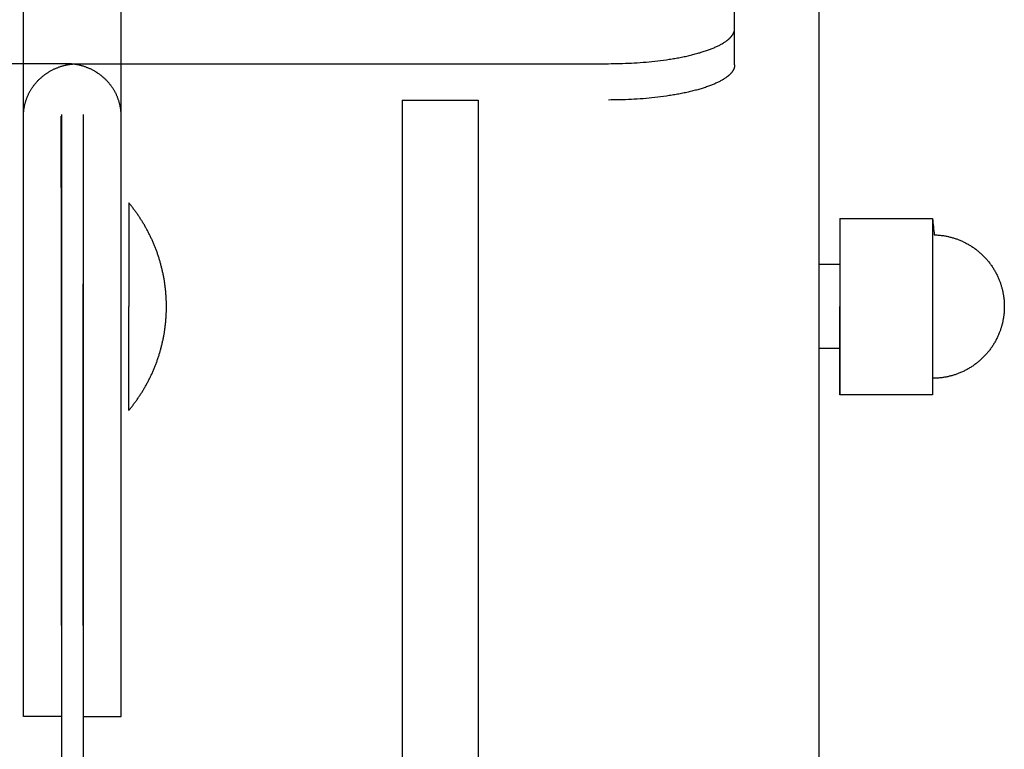
# Model space of a CAD drawing. Units: inches. Extents: x -2488 to 8199, y 379 to 7808.
# Drawn here: x 4627 to 4744, y 4727 to 4813 of the extents above; entities that cross this region are included whole.
import ezdxf

# ---------------------------------------------------------------- set-up
doc = ezdxf.new("R2010")
doc.units = ezdxf.units.IN
doc.layers.add('Elverdal_Swing', color=7, linetype='Continuous', true_color=0xa2b154)

msp = doc.modelspace()

# ---------------------------------------------------------------- linework, layer by layer
at = {"layer": 'Elverdal_Swing'}
for points in [[(4711.47, 4812.34), (4711.47, 4848.81), (4711.47, 4885.27), (4711.47, 4921.74)], [(4626.98, 4801.9), (4626.98, 4839.59), (4626.98, 4877.27), (4626.98, 4914.96)], [(4638.6, 4801.9), (4638.6, 4839.59), (4638.6, 4877.27), (4638.6, 4914.96)], [(4721.48, 4887.55), (4721.48, 4668.93), (4721.48, 4450.32), (4721.48, 4231.7)], [(4711.43, 4812.03), (4711.44, 4812.04), (4711.44, 4812.05), (4711.44, 4812.06)], [(4711.44, 4812.08), (4711.45, 4812.09), (4711.45, 4812.1), (4711.45, 4812.1)], [(4711.44, 4812.06), (4711.44, 4812.07), (4711.44, 4812.07), (4711.44, 4812.08)], [(4711.45, 4812.13), (4711.46, 4812.14), (4711.46, 4812.14), (4711.46, 4812.15)], [(4711.45, 4812.1), (4711.45, 4812.11), (4711.45, 4812.12), (4711.45, 4812.13)], [(4711.46, 4812.2), (4711.47, 4812.21), (4711.47, 4812.21), (4711.47, 4812.22)], [(4711.46, 4812.18), (4711.46, 4812.18), (4711.46, 4812.19), (4711.46, 4812.2)], [(4711.46, 4812.15), (4711.46, 4812.16), (4711.46, 4812.17), (4711.46, 4812.18)], [(4711.47, 4808.02), (4711.47, 4809.46), (4711.47, 4810.9), (4711.47, 4812.34)], [(4711.47, 4812.32), (4711.47, 4812.32), (4711.47, 4812.33), (4711.47, 4812.34)], [(4711.47, 4812.29), (4711.47, 4812.3), (4711.47, 4812.31), (4711.47, 4812.32)], [(4711.47, 4812.27), (4711.47, 4812.28), (4711.47, 4812.28), (4711.47, 4812.29)], [(4711.47, 4812.25), (4711.47, 4812.25), (4711.47, 4812.26), (4711.47, 4812.27)], [(4711.47, 4812.22), (4711.47, 4812.23), (4711.47, 4812.24), (4711.47, 4812.25)], [(4710.49, 4810.85), (4710.51, 4810.86), (4710.53, 4810.88), (4710.55, 4810.89)], [(4710.55, 4810.89), (4710.57, 4810.91), (4710.59, 4810.93), (4710.62, 4810.94)], [(4710.62, 4810.94), (4710.64, 4810.96), (4710.66, 4810.98), (4710.68, 4810.99)], [(4710.68, 4810.99), (4710.69, 4811.01), (4710.71, 4811.02), (4710.73, 4811.04)], [(4710.73, 4811.04), (4710.75, 4811.06), (4710.77, 4811.07), (4710.79, 4811.09)], [(4710.79, 4811.09), (4710.81, 4811.11), (4710.82, 4811.12), (4710.84, 4811.14)], [(4710.84, 4811.14), (4710.86, 4811.15), (4710.88, 4811.17), (4710.89, 4811.19)], [(4710.89, 4811.19), (4710.91, 4811.2), (4710.93, 4811.22), (4710.94, 4811.24)], [(4710.94, 4811.24), (4710.96, 4811.25), (4710.97, 4811.27), (4710.99, 4811.28)], [(4710.99, 4811.28), (4711, 4811.3), (4711.02, 4811.32), (4711.03, 4811.33)], [(4711.03, 4811.33), (4711.05, 4811.35), (4711.06, 4811.37), (4711.08, 4811.38)], [(4711.08, 4811.38), (4711.09, 4811.4), (4711.1, 4811.41), (4711.12, 4811.43)], [(4711.12, 4811.43), (4711.13, 4811.45), (4711.14, 4811.46), (4711.15, 4811.48)], [(4711.15, 4811.48), (4711.17, 4811.5), (4711.18, 4811.51), (4711.19, 4811.53)], [(4711.19, 4811.53), (4711.2, 4811.54), (4711.21, 4811.56), (4711.22, 4811.58)], [(4711.22, 4811.58), (4711.23, 4811.59), (4711.24, 4811.61), (4711.25, 4811.63)], [(4711.25, 4811.63), (4711.26, 4811.64), (4711.27, 4811.66), (4711.28, 4811.67)], [(4711.28, 4811.67), (4711.29, 4811.69), (4711.3, 4811.71), (4711.31, 4811.72)], [(4711.31, 4811.72), (4711.32, 4811.74), (4711.33, 4811.75), (4711.33, 4811.77)], [(4711.33, 4811.77), (4711.34, 4811.79), (4711.35, 4811.8), (4711.36, 4811.82)], [(4711.36, 4811.82), (4711.36, 4811.83), (4711.36, 4811.84), (4711.37, 4811.84)], [(4711.37, 4811.84), (4711.37, 4811.85), (4711.37, 4811.86), (4711.38, 4811.87)], [(4711.38, 4811.87), (4711.38, 4811.87), (4711.38, 4811.88), (4711.39, 4811.89)], [(4711.39, 4811.89), (4711.39, 4811.9), (4711.39, 4811.91), (4711.4, 4811.91)], [(4711.4, 4811.94), (4711.41, 4811.95), (4711.41, 4811.95), (4711.41, 4811.96)], [(4711.4, 4811.91), (4711.4, 4811.92), (4711.4, 4811.93), (4711.4, 4811.94)], [(4711.41, 4811.96), (4711.41, 4811.97), (4711.42, 4811.98), (4711.42, 4811.99)], [(4711.42, 4811.99), (4711.42, 4811.99), (4711.42, 4812), (4711.43, 4812.01)], [(4711.43, 4812.01), (4711.43, 4812.02), (4711.43, 4812.03), (4711.43, 4812.03)], [(4708.12, 4809.7), (4708.28, 4809.76), (4708.43, 4809.81), (4708.59, 4809.87)], [(4708.59, 4809.87), (4708.66, 4809.9), (4708.74, 4809.93), (4708.81, 4809.96)], [(4708.81, 4809.96), (4708.89, 4809.99), (4708.96, 4810.02), (4709.03, 4810.05)], [(4709.03, 4810.05), (4709.1, 4810.08), (4709.17, 4810.11), (4709.23, 4810.14)], [(4709.23, 4810.14), (4709.3, 4810.17), (4709.36, 4810.2), (4709.43, 4810.23)], [(4709.43, 4810.23), (4709.49, 4810.26), (4709.56, 4810.29), (4709.62, 4810.32)], [(4709.62, 4810.32), (4709.68, 4810.35), (4709.74, 4810.38), (4709.8, 4810.42)], [(4709.8, 4810.42), (4709.85, 4810.45), (4709.91, 4810.48), (4709.97, 4810.51)], [(4709.97, 4810.51), (4710.02, 4810.54), (4710.07, 4810.57), (4710.13, 4810.61)], [(4710.13, 4810.61), (4710.18, 4810.64), (4710.23, 4810.67), (4710.28, 4810.7)], [(4710.28, 4810.7), (4710.33, 4810.73), (4710.37, 4810.77), (4710.42, 4810.8)], [(4710.42, 4810.8), (4710.44, 4810.81), (4710.46, 4810.83), (4710.49, 4810.85)], [(4702, 4808.45), (4702.45, 4808.5), (4702.91, 4808.56), (4703.36, 4808.62)], [(4703.36, 4808.62), (4703.59, 4808.65), (4703.81, 4808.69), (4704.03, 4808.72)], [(4704.03, 4808.72), (4704.25, 4808.76), (4704.46, 4808.8), (4704.68, 4808.83)], [(4704.68, 4808.83), (4704.89, 4808.87), (4705.1, 4808.92), (4705.32, 4808.96)], [(4705.32, 4808.96), (4705.52, 4809), (4705.72, 4809.04), (4705.93, 4809.09)], [(4705.93, 4809.09), (4706.12, 4809.13), (4706.32, 4809.18), (4706.52, 4809.23)], [(4706.52, 4809.23), (4706.7, 4809.28), (4706.89, 4809.33), (4707.08, 4809.38)], [(4707.08, 4809.38), (4707.26, 4809.43), (4707.44, 4809.48), (4707.61, 4809.54)], [(4707.61, 4809.54), (4707.78, 4809.59), (4707.95, 4809.65), (4708.12, 4809.7)], [(4632.1, 4808.14), (4611.1, 4808.15), (4590.11, 4808.15), (4569.11, 4808.15)], [(4630.21, 4807.29), (4630.26, 4807.32), (4630.3, 4807.34), (4630.35, 4807.37)], [(4630.35, 4807.37), (4630.4, 4807.4), (4630.45, 4807.42), (4630.5, 4807.45)], [(4630.5, 4807.45), (4630.55, 4807.47), (4630.59, 4807.49), (4630.64, 4807.52)], [(4630.64, 4807.52), (4630.69, 4807.54), (4630.74, 4807.56), (4630.79, 4807.58)], [(4630.79, 4807.58), (4630.84, 4807.6), (4630.89, 4807.62), (4630.94, 4807.65)], [(4630.94, 4807.65), (4630.99, 4807.66), (4631.04, 4807.68), (4631.09, 4807.7)], [(4631.09, 4807.7), (4631.14, 4807.72), (4631.19, 4807.74), (4631.24, 4807.76)], [(4631.24, 4807.76), (4631.29, 4807.78), (4631.34, 4807.79), (4631.39, 4807.81)], [(4631.39, 4807.81), (4631.44, 4807.83), (4631.49, 4807.84), (4631.54, 4807.86)], [(4631.54, 4807.86), (4631.59, 4807.87), (4631.64, 4807.89), (4631.69, 4807.9)], [(4631.69, 4807.9), (4631.74, 4807.91), (4631.79, 4807.93), (4631.84, 4807.94)], [(4631.84, 4807.94), (4631.9, 4807.95), (4631.95, 4807.97), (4632, 4807.98)], [(4632, 4807.98), (4632.05, 4807.99), (4632.1, 4808), (4632.15, 4808.01)], [(4632.25, 4808.14), (4632.2, 4808.14), (4632.15, 4808.14), (4632.1, 4808.14)], [(4632.15, 4808.01), (4632.2, 4808.02), (4632.25, 4808.03), (4632.3, 4808.04)], [(4632.39, 4808.14), (4632.34, 4808.14), (4632.29, 4808.14), (4632.25, 4808.14)], [(4632.3, 4808.04), (4632.35, 4808.05), (4632.4, 4808.05), (4632.45, 4808.06)], [(4632.54, 4808.13), (4632.49, 4808.13), (4632.44, 4808.13), (4632.39, 4808.14)], [(4632.45, 4808.06), (4632.5, 4808.07), (4632.55, 4808.08), (4632.6, 4808.08)], [(4632.68, 4808.12), (4632.64, 4808.12), (4632.59, 4808.12), (4632.54, 4808.13)], [(4632.6, 4808.08), (4632.65, 4808.09), (4632.7, 4808.1), (4632.75, 4808.1)], [(4632.83, 4808.1), (4632.78, 4808.11), (4632.73, 4808.11), (4632.68, 4808.12)], [(4632.75, 4808.1), (4632.8, 4808.11), (4632.85, 4808.11), (4632.9, 4808.12)], [(4632.98, 4808.08), (4632.93, 4808.09), (4632.88, 4808.1), (4632.83, 4808.1)], [(4632.9, 4808.12), (4632.95, 4808.12), (4633, 4808.12), (4633.05, 4808.13)], [(4633.13, 4808.06), (4633.08, 4808.07), (4633.03, 4808.08), (4632.98, 4808.08)], [(4633.05, 4808.13), (4633.09, 4808.13), (4633.14, 4808.13), (4633.19, 4808.14)], [(4633.28, 4808.04), (4633.23, 4808.05), (4633.18, 4808.05), (4633.13, 4808.06)], [(4633.19, 4808.14), (4633.24, 4808.14), (4633.29, 4808.14), (4633.34, 4808.14)], [(4633.44, 4808.01), (4633.38, 4808.02), (4633.33, 4808.03), (4633.28, 4808.04)], [(4633.34, 4808.14), (4633.39, 4808.14), (4633.43, 4808.14), (4633.48, 4808.14)], [(4633.59, 4807.98), (4633.54, 4807.99), (4633.49, 4808), (4633.44, 4808.01)], [(4633.48, 4808.14), (4654.48, 4808.15), (4675.48, 4808.15), (4696.47, 4808.15)], [(4633.74, 4807.94), (4633.69, 4807.95), (4633.64, 4807.97), (4633.59, 4807.98)], [(4633.89, 4807.9), (4633.84, 4807.91), (4633.79, 4807.93), (4633.74, 4807.94)], [(4634.04, 4807.86), (4633.99, 4807.87), (4633.94, 4807.89), (4633.89, 4807.9)], [(4634.19, 4807.81), (4634.14, 4807.83), (4634.09, 4807.84), (4634.04, 4807.86)], [(4634.34, 4807.76), (4634.29, 4807.78), (4634.24, 4807.79), (4634.19, 4807.81)], [(4634.49, 4807.7), (4634.44, 4807.72), (4634.39, 4807.74), (4634.34, 4807.76)], [(4634.64, 4807.65), (4634.59, 4807.66), (4634.54, 4807.68), (4634.49, 4807.7)], [(4634.79, 4807.58), (4634.74, 4807.6), (4634.69, 4807.62), (4634.64, 4807.65)], [(4634.94, 4807.52), (4634.89, 4807.54), (4634.84, 4807.56), (4634.79, 4807.58)], [(4635.09, 4807.45), (4635.04, 4807.47), (4634.99, 4807.49), (4634.94, 4807.52)], [(4635.23, 4807.37), (4635.18, 4807.4), (4635.13, 4807.42), (4635.09, 4807.45)], [(4635.38, 4807.29), (4635.33, 4807.32), (4635.28, 4807.34), (4635.23, 4807.37)], [(4696.47, 4808.15), (4696.92, 4808.16), (4697.37, 4808.16), (4697.82, 4808.17)], [(4697.82, 4808.17), (4698.28, 4808.19), (4698.74, 4808.2), (4699.2, 4808.22)], [(4699.2, 4808.22), (4699.67, 4808.25), (4700.14, 4808.28), (4700.6, 4808.31)], [(4700.6, 4808.31), (4701.07, 4808.36), (4701.53, 4808.4), (4702, 4808.45)], [(4711.31, 4807.4), (4711.3, 4807.39), (4711.29, 4807.37), (4711.28, 4807.35)], [(4711.33, 4807.45), (4711.33, 4807.43), (4711.32, 4807.42), (4711.31, 4807.4)], [(4711.36, 4807.5), (4711.35, 4807.48), (4711.34, 4807.47), (4711.33, 4807.45)], [(4711.37, 4807.52), (4711.36, 4807.51), (4711.36, 4807.51), (4711.36, 4807.5)], [(4711.38, 4807.55), (4711.37, 4807.54), (4711.37, 4807.53), (4711.37, 4807.52)], [(4711.39, 4807.57), (4711.38, 4807.56), (4711.38, 4807.55), (4711.38, 4807.55)], [(4711.4, 4807.59), (4711.39, 4807.59), (4711.39, 4807.58), (4711.39, 4807.57)], [(4711.41, 4807.64), (4711.41, 4807.63), (4711.41, 4807.63), (4711.4, 4807.62)], [(4711.4, 4807.62), (4711.4, 4807.61), (4711.4, 4807.6), (4711.4, 4807.59)], [(4711.42, 4807.67), (4711.42, 4807.66), (4711.42, 4807.65), (4711.41, 4807.64)], [(4711.43, 4807.69), (4711.42, 4807.68), (4711.42, 4807.67), (4711.42, 4807.67)], [(4711.44, 4807.74), (4711.44, 4807.73), (4711.44, 4807.72), (4711.43, 4807.71)], [(4711.43, 4807.71), (4711.43, 4807.71), (4711.43, 4807.7), (4711.43, 4807.69)], [(4711.45, 4807.78), (4711.45, 4807.78), (4711.45, 4807.77), (4711.44, 4807.76)], [(4711.44, 4807.76), (4711.44, 4807.75), (4711.44, 4807.74), (4711.44, 4807.74)], [(4711.46, 4807.83), (4711.46, 4807.82), (4711.46, 4807.82), (4711.45, 4807.81)], [(4711.45, 4807.81), (4711.45, 4807.8), (4711.45, 4807.79), (4711.45, 4807.78)], [(4711.47, 4807.9), (4711.47, 4807.89), (4711.47, 4807.89), (4711.46, 4807.88)], [(4711.46, 4807.88), (4711.46, 4807.87), (4711.46, 4807.86), (4711.46, 4807.86)], [(4711.46, 4807.86), (4711.46, 4807.85), (4711.46, 4807.84), (4711.46, 4807.83)], [(4711.47, 4808.02), (4711.47, 4808.01), (4711.47, 4808), (4711.47, 4808)], [(4711.47, 4808), (4711.47, 4807.99), (4711.47, 4807.98), (4711.47, 4807.97)], [(4711.47, 4807.97), (4711.47, 4807.96), (4711.47, 4807.96), (4711.47, 4807.95)], [(4711.47, 4807.95), (4711.47, 4807.94), (4711.47, 4807.93), (4711.47, 4807.93)], [(4711.47, 4807.93), (4711.47, 4807.92), (4711.47, 4807.91), (4711.47, 4807.9)], [(4628.65, 4806.08), (4628.69, 4806.12), (4628.73, 4806.16), (4628.77, 4806.2)], [(4628.77, 4806.2), (4628.81, 4806.24), (4628.85, 4806.28), (4628.89, 4806.31)], [(4628.89, 4806.31), (4628.93, 4806.35), (4628.97, 4806.39), (4629.01, 4806.43)], [(4629.01, 4806.43), (4629.05, 4806.46), (4629.09, 4806.5), (4629.13, 4806.54)], [(4629.13, 4806.54), (4629.17, 4806.57), (4629.21, 4806.61), (4629.26, 4806.64)], [(4629.26, 4806.64), (4629.3, 4806.68), (4629.34, 4806.71), (4629.39, 4806.75)], [(4629.39, 4806.75), (4629.43, 4806.78), (4629.47, 4806.81), (4629.52, 4806.85)], [(4629.52, 4806.85), (4629.56, 4806.88), (4629.61, 4806.91), (4629.65, 4806.94)], [(4629.65, 4806.94), (4629.7, 4806.97), (4629.74, 4807), (4629.79, 4807.04)], [(4629.79, 4807.04), (4629.83, 4807.07), (4629.88, 4807.1), (4629.93, 4807.12)], [(4629.93, 4807.12), (4629.97, 4807.15), (4630.02, 4807.18), (4630.07, 4807.21)], [(4630.07, 4807.21), (4630.11, 4807.24), (4630.16, 4807.26), (4630.21, 4807.29)], [(4635.52, 4807.21), (4635.47, 4807.24), (4635.42, 4807.26), (4635.38, 4807.29)], [(4635.66, 4807.12), (4635.61, 4807.15), (4635.56, 4807.18), (4635.52, 4807.21)], [(4635.8, 4807.04), (4635.75, 4807.07), (4635.7, 4807.1), (4635.66, 4807.12)], [(4635.93, 4806.94), (4635.89, 4806.97), (4635.84, 4807), (4635.8, 4807.04)], [(4636.07, 4806.85), (4636.02, 4806.88), (4635.98, 4806.91), (4635.93, 4806.94)], [(4636.2, 4806.75), (4636.15, 4806.78), (4636.11, 4806.81), (4636.07, 4806.85)], [(4636.33, 4806.64), (4636.28, 4806.68), (4636.24, 4806.71), (4636.2, 4806.75)], [(4636.45, 4806.54), (4636.41, 4806.57), (4636.37, 4806.61), (4636.33, 4806.64)], [(4636.58, 4806.43), (4636.53, 4806.46), (4636.49, 4806.5), (4636.45, 4806.54)], [(4636.7, 4806.31), (4636.66, 4806.35), (4636.62, 4806.39), (4636.58, 4806.43)], [(4636.81, 4806.2), (4636.78, 4806.24), (4636.74, 4806.28), (4636.7, 4806.31)], [(4636.93, 4806.08), (4636.89, 4806.12), (4636.85, 4806.16), (4636.81, 4806.2)], [(4710.13, 4806.28), (4710.07, 4806.25), (4710.02, 4806.22), (4709.97, 4806.19)], [(4710.28, 4806.38), (4710.23, 4806.35), (4710.18, 4806.32), (4710.13, 4806.28)], [(4710.42, 4806.48), (4710.37, 4806.44), (4710.33, 4806.41), (4710.28, 4806.38)], [(4710.49, 4806.53), (4710.47, 4806.51), (4710.44, 4806.49), (4710.42, 4806.48)], [(4710.55, 4806.57), (4710.53, 4806.56), (4710.51, 4806.54), (4710.49, 4806.53)], [(4710.62, 4806.62), (4710.59, 4806.61), (4710.57, 4806.59), (4710.55, 4806.57)], [(4710.68, 4806.67), (4710.66, 4806.65), (4710.64, 4806.64), (4710.62, 4806.62)], [(4710.73, 4806.72), (4710.71, 4806.7), (4710.7, 4806.69), (4710.68, 4806.67)], [(4710.79, 4806.77), (4710.77, 4806.75), (4710.75, 4806.74), (4710.73, 4806.72)], [(4710.84, 4806.82), (4710.83, 4806.8), (4710.81, 4806.79), (4710.79, 4806.77)], [(4710.89, 4806.87), (4710.88, 4806.85), (4710.86, 4806.83), (4710.84, 4806.82)], [(4710.94, 4806.92), (4710.93, 4806.9), (4710.91, 4806.88), (4710.89, 4806.87)], [(4710.99, 4806.96), (4710.97, 4806.95), (4710.96, 4806.93), (4710.94, 4806.92)], [(4711.03, 4807.01), (4711.02, 4807), (4711.01, 4806.98), (4710.99, 4806.96)], [(4711.08, 4807.06), (4711.06, 4807.05), (4711.05, 4807.03), (4711.03, 4807.01)], [(4711.12, 4807.11), (4711.1, 4807.09), (4711.09, 4807.08), (4711.08, 4807.06)], [(4711.15, 4807.16), (4711.14, 4807.14), (4711.13, 4807.13), (4711.12, 4807.11)], [(4711.19, 4807.21), (4711.18, 4807.19), (4711.17, 4807.18), (4711.15, 4807.16)], [(4711.22, 4807.26), (4711.21, 4807.24), (4711.2, 4807.22), (4711.19, 4807.21)], [(4711.25, 4807.31), (4711.24, 4807.29), (4711.23, 4807.27), (4711.22, 4807.26)], [(4711.28, 4807.35), (4711.27, 4807.34), (4711.26, 4807.32), (4711.25, 4807.31)], [(4627.79, 4804.91), (4627.81, 4804.95), (4627.84, 4805), (4627.87, 4805.04)], [(4627.87, 4805.04), (4627.9, 4805.09), (4627.92, 4805.14), (4627.95, 4805.18)], [(4627.95, 4805.18), (4627.98, 4805.23), (4628.01, 4805.27), (4628.04, 4805.32)], [(4628.04, 4805.32), (4628.07, 4805.36), (4628.1, 4805.4), (4628.14, 4805.45)], [(4628.14, 4805.45), (4628.17, 4805.49), (4628.2, 4805.54), (4628.23, 4805.58)], [(4628.23, 4805.58), (4628.27, 4805.62), (4628.3, 4805.67), (4628.33, 4805.71)], [(4628.33, 4805.71), (4628.37, 4805.75), (4628.4, 4805.79), (4628.44, 4805.83)], [(4628.44, 4805.83), (4628.47, 4805.88), (4628.51, 4805.92), (4628.54, 4805.96)], [(4628.54, 4805.96), (4628.58, 4806), (4628.62, 4806.04), (4628.65, 4806.08)], [(4637.04, 4805.96), (4637, 4806), (4636.96, 4806.04), (4636.93, 4806.08)], [(4637.15, 4805.83), (4637.11, 4805.88), (4637.07, 4805.92), (4637.04, 4805.96)], [(4637.25, 4805.71), (4637.22, 4805.75), (4637.18, 4805.79), (4637.15, 4805.83)], [(4637.35, 4805.58), (4637.32, 4805.62), (4637.28, 4805.67), (4637.25, 4805.71)], [(4637.45, 4805.45), (4637.42, 4805.49), (4637.38, 4805.54), (4637.35, 4805.58)], [(4637.54, 4805.32), (4637.51, 4805.36), (4637.48, 4805.4), (4637.45, 4805.45)], [(4637.63, 4805.18), (4637.6, 4805.23), (4637.57, 4805.27), (4637.54, 4805.32)], [(4637.72, 4805.04), (4637.69, 4805.09), (4637.66, 4805.14), (4637.63, 4805.18)], [(4637.8, 4804.91), (4637.77, 4804.95), (4637.74, 4805), (4637.72, 4805.04)], [(4707.08, 4805.06), (4706.89, 4805.01), (4706.71, 4804.96), (4706.52, 4804.91)], [(4707.61, 4805.21), (4707.44, 4805.16), (4707.26, 4805.11), (4707.08, 4805.06)], [(4708.12, 4805.38), (4707.95, 4805.32), (4707.78, 4805.27), (4707.61, 4805.21)], [(4708.59, 4805.55), (4708.43, 4805.49), (4708.28, 4805.44), (4708.12, 4805.38)], [(4708.81, 4805.64), (4708.74, 4805.61), (4708.67, 4805.58), (4708.59, 4805.55)], [(4709.03, 4805.73), (4708.96, 4805.7), (4708.89, 4805.67), (4708.81, 4805.64)], [(4709.23, 4805.82), (4709.17, 4805.79), (4709.1, 4805.76), (4709.03, 4805.73)], [(4709.43, 4805.91), (4709.37, 4805.88), (4709.3, 4805.85), (4709.23, 4805.82)], [(4709.62, 4806), (4709.56, 4805.97), (4709.49, 4805.94), (4709.43, 4805.91)], [(4709.8, 4806.1), (4709.74, 4806.06), (4709.68, 4806.03), (4709.62, 4806)], [(4709.97, 4806.19), (4709.91, 4806.16), (4709.85, 4806.13), (4709.8, 4806.1)], [(4627.28, 4803.76), (4627.3, 4803.81), (4627.31, 4803.86), (4627.33, 4803.91)], [(4627.33, 4803.91), (4627.35, 4803.96), (4627.36, 4804.01), (4627.38, 4804.05)], [(4627.38, 4804.05), (4627.4, 4804.1), (4627.42, 4804.15), (4627.44, 4804.2)], [(4627.44, 4804.2), (4627.46, 4804.25), (4627.48, 4804.29), (4627.5, 4804.34)], [(4627.5, 4804.34), (4627.52, 4804.39), (4627.54, 4804.44), (4627.57, 4804.48)], [(4627.57, 4804.48), (4627.59, 4804.53), (4627.61, 4804.58), (4627.64, 4804.63)], [(4627.64, 4804.63), (4627.66, 4804.67), (4627.68, 4804.72), (4627.71, 4804.77)], [(4627.71, 4804.77), (4627.74, 4804.81), (4627.76, 4804.86), (4627.79, 4804.91)], [(4637.87, 4804.77), (4637.85, 4804.81), (4637.82, 4804.86), (4637.8, 4804.91)], [(4637.95, 4804.63), (4637.92, 4804.67), (4637.9, 4804.72), (4637.87, 4804.77)], [(4638.02, 4804.48), (4637.99, 4804.53), (4637.97, 4804.58), (4637.95, 4804.63)], [(4638.08, 4804.34), (4638.06, 4804.39), (4638.04, 4804.44), (4638.02, 4804.48)], [(4638.14, 4804.2), (4638.12, 4804.25), (4638.1, 4804.29), (4638.08, 4804.34)], [(4638.2, 4804.05), (4638.18, 4804.1), (4638.16, 4804.15), (4638.14, 4804.2)], [(4638.25, 4803.91), (4638.24, 4803.96), (4638.22, 4804.01), (4638.2, 4804.05)], [(4638.3, 4803.76), (4638.29, 4803.81), (4638.27, 4803.86), (4638.25, 4803.91)], [(4699.2, 4803.9), (4698.74, 4803.88), (4698.28, 4803.86), (4697.82, 4803.85)], [(4700.6, 4803.99), (4700.14, 4803.96), (4699.67, 4803.93), (4699.2, 4803.9)], [(4702, 4804.12), (4701.53, 4804.08), (4701.07, 4804.04), (4700.6, 4803.99)], [(4703.36, 4804.3), (4702.91, 4804.24), (4702.45, 4804.18), (4702, 4804.12)], [(4704.03, 4804.4), (4703.81, 4804.37), (4703.59, 4804.33), (4703.36, 4804.3)], [(4704.68, 4804.51), (4704.46, 4804.48), (4704.25, 4804.44), (4704.03, 4804.4)], [(4705.32, 4804.64), (4705.1, 4804.59), (4704.89, 4804.55), (4704.68, 4804.51)], [(4705.93, 4804.77), (4705.72, 4804.72), (4705.52, 4804.68), (4705.32, 4804.64)], [(4706.52, 4804.91), (4706.32, 4804.86), (4706.12, 4804.81), (4705.93, 4804.77)], [(4627.02, 4802.6), (4627.03, 4802.65), (4627.04, 4802.7), (4627.04, 4802.75)], [(4627.04, 4802.75), (4627.05, 4802.8), (4627.06, 4802.84), (4627.07, 4802.89)], [(4627.07, 4802.89), (4627.07, 4802.94), (4627.08, 4802.99), (4627.09, 4803.04)], [(4627.09, 4803.04), (4627.1, 4803.08), (4627.11, 4803.13), (4627.12, 4803.18)], [(4627.12, 4803.18), (4627.13, 4803.23), (4627.14, 4803.28), (4627.16, 4803.33)], [(4627.16, 4803.33), (4627.17, 4803.38), (4627.18, 4803.42), (4627.19, 4803.47)], [(4627.19, 4803.47), (4627.21, 4803.52), (4627.22, 4803.57), (4627.23, 4803.62)], [(4627.23, 4803.62), (4627.25, 4803.67), (4627.26, 4803.72), (4627.28, 4803.76)], [(4638.35, 4803.62), (4638.33, 4803.67), (4638.32, 4803.72), (4638.3, 4803.76)], [(4638.39, 4803.47), (4638.38, 4803.52), (4638.36, 4803.57), (4638.35, 4803.62)], [(4638.43, 4803.33), (4638.42, 4803.38), (4638.4, 4803.42), (4638.39, 4803.47)], [(4638.46, 4803.18), (4638.45, 4803.23), (4638.44, 4803.28), (4638.43, 4803.33)], [(4638.49, 4803.04), (4638.48, 4803.08), (4638.47, 4803.13), (4638.46, 4803.18)], [(4638.52, 4802.89), (4638.51, 4802.94), (4638.5, 4802.99), (4638.49, 4803.04)], [(4638.54, 4802.75), (4638.53, 4802.8), (4638.52, 4802.84), (4638.52, 4802.89)], [(4638.56, 4802.6), (4638.55, 4802.65), (4638.55, 4802.7), (4638.54, 4802.75)], [(4671.99, 4803.83), (4671.99, 4650.42), (4671.99, 4497.01), (4671.99, 4343.61)], [(4671.99, 4803.83), (4674.99, 4803.83), (4677.99, 4803.83), (4680.99, 4803.83)], [(4680.99, 4803.83), (4680.99, 4650.42), (4680.99, 4497.02), (4680.99, 4343.61)], [(4697.82, 4803.85), (4697.37, 4803.84), (4696.92, 4803.84), (4696.48, 4803.83)], [(4626.98, 4801.9), (4626.98, 4801.95), (4626.98, 4801.99), (4626.99, 4802.04)], [(4626.99, 4741.41), (4626.99, 4761.57), (4626.99, 4781.74), (4626.98, 4801.9)], [(4626.99, 4802.18), (4626.99, 4802.23), (4627, 4802.27), (4627, 4802.32)], [(4626.99, 4802.04), (4626.99, 4802.09), (4626.99, 4802.13), (4626.99, 4802.18)], [(4627, 4802.32), (4627, 4802.37), (4627.01, 4802.41), (4627.01, 4802.46)], [(4627.01, 4802.46), (4627.01, 4802.51), (4627.02, 4802.56), (4627.02, 4802.6)], [(4631.49, 4741.41), (4631.49, 4761.58), (4631.49, 4781.74), (4631.48, 4801.9)], [(4631.49, 4802.1), (4631.49, 4611.97), (4631.49, 4421.83), (4631.49, 4231.7)], [(4634.09, 4802.1), (4634.09, 4611.97), (4634.09, 4421.83), (4634.09, 4231.7)], [(4634.09, 4741.41), (4634.09, 4761.58), (4634.1, 4781.74), (4634.1, 4801.9)], [(4638.57, 4802.46), (4638.57, 4802.51), (4638.56, 4802.56), (4638.56, 4802.6)], [(4638.58, 4802.32), (4638.58, 4802.37), (4638.58, 4802.41), (4638.57, 4802.46)], [(4638.59, 4802.18), (4638.59, 4802.23), (4638.59, 4802.27), (4638.58, 4802.32)], [(4638.6, 4802.04), (4638.6, 4802.09), (4638.59, 4802.13), (4638.59, 4802.18)], [(4638.59, 4741.41), (4638.59, 4761.57), (4638.6, 4781.74), (4638.6, 4801.9)], [(4638.6, 4801.9), (4638.6, 4801.95), (4638.6, 4801.99), (4638.6, 4802.04)], [(4626.99, 4766.97), (4626.99, 4775.18), (4626.99, 4783.4), (4626.99, 4791.61)], [(4638.59, 4766.97), (4638.59, 4775.18), (4638.59, 4783.4), (4638.6, 4791.61)], [(4639.76, 4791.3), (4639.67, 4791.4), (4639.58, 4791.51), (4639.5, 4791.61)], [(4639.5, 4791.61), (4639.5, 4791.61), (4639.5, 4791.61), (4639.5, 4791.61)], [(4639.5, 4791.61), (4639.5, 4791.61), (4639.5, 4791.61), (4639.5, 4791.61)], [(4639.5, 4791.61), (4639.5, 4791.61), (4639.5, 4791.6), (4639.5, 4791.6)], [(4639.5, 4791.6), (4639.5, 4791.59), (4639.5, 4791.58), (4639.5, 4791.56)], [(4639.5, 4791.56), (4639.5, 4791.51), (4639.5, 4791.46), (4639.5, 4791.41)], [(4639.5, 4791.41), (4639.5, 4791.19), (4639.5, 4790.97), (4639.5, 4790.75)], [(4640.01, 4790.97), (4639.93, 4791.08), (4639.84, 4791.19), (4639.76, 4791.3)], [(4639.5, 4790.75), (4639.5, 4789.83), (4639.5, 4788.92), (4639.5, 4788)], [(4640.26, 4790.64), (4640.18, 4790.75), (4640.09, 4790.86), (4640.01, 4790.97)], [(4640.5, 4790.3), (4640.42, 4790.42), (4640.34, 4790.53), (4640.26, 4790.64)], [(4640.73, 4789.96), (4640.66, 4790.08), (4640.58, 4790.19), (4640.5, 4790.3)], [(4640.96, 4789.61), (4640.89, 4789.73), (4640.81, 4789.84), (4640.73, 4789.96)], [(4641.18, 4789.26), (4641.11, 4789.38), (4641.04, 4789.49), (4640.96, 4789.61)], [(4641.4, 4788.9), (4641.33, 4789.02), (4641.25, 4789.14), (4641.18, 4789.26)], [(4641.6, 4788.53), (4641.53, 4788.65), (4641.47, 4788.77), (4641.4, 4788.9)], [(4723.98, 4789.78), (4723.98, 4782.79), (4723.98, 4775.81), (4723.98, 4768.83)], [(4723.98, 4789.78), (4727.17, 4789.78), (4730.37, 4789.78), (4733.56, 4789.78)], [(4733.56, 4789.78), (4734.04, 4789.78), (4734.51, 4789.78), (4734.98, 4789.78)], [(4734.98, 4789.78), (4734.98, 4782.79), (4734.98, 4775.81), (4734.98, 4768.83)], [(4734.98, 4789.78), (4735.05, 4789.12), (4735.12, 4788.47), (4735.19, 4787.82)], [(4639.5, 4788), (4639.5, 4785.1), (4639.5, 4782.19), (4639.49, 4779.29)], [(4641.8, 4788.16), (4641.74, 4788.28), (4641.67, 4788.41), (4641.6, 4788.53)], [(4641.99, 4787.79), (4641.93, 4787.91), (4641.86, 4788.03), (4641.8, 4788.16)], [(4642.17, 4787.4), (4642.11, 4787.53), (4642.05, 4787.66), (4641.99, 4787.79)], [(4735.19, 4787.82), (4735.25, 4787.82), (4735.32, 4787.82), (4735.39, 4787.81)], [(4735.39, 4787.81), (4735.45, 4787.81), (4735.52, 4787.81), (4735.59, 4787.8)], [(4735.59, 4787.8), (4735.65, 4787.8), (4735.72, 4787.79), (4735.79, 4787.79)], [(4735.79, 4787.79), (4735.85, 4787.78), (4735.92, 4787.77), (4735.99, 4787.76)], [(4735.99, 4787.76), (4736.05, 4787.76), (4736.12, 4787.75), (4736.19, 4787.74)], [(4736.19, 4787.74), (4736.25, 4787.73), (4736.32, 4787.72), (4736.38, 4787.71)], [(4736.38, 4787.71), (4736.45, 4787.7), (4736.52, 4787.68), (4736.58, 4787.67)], [(4736.58, 4787.67), (4736.65, 4787.66), (4736.71, 4787.65), (4736.78, 4787.63)], [(4736.78, 4787.63), (4736.84, 4787.62), (4736.91, 4787.6), (4736.97, 4787.59)], [(4736.97, 4787.59), (4737.04, 4787.57), (4737.1, 4787.55), (4737.17, 4787.54)], [(4737.17, 4787.54), (4737.23, 4787.52), (4737.3, 4787.5), (4737.36, 4787.48)], [(4737.36, 4787.48), (4737.42, 4787.47), (4737.49, 4787.45), (4737.55, 4787.43)], [(4642.35, 4787.02), (4642.29, 4787.15), (4642.23, 4787.28), (4642.17, 4787.4)], [(4642.51, 4786.63), (4642.46, 4786.76), (4642.4, 4786.89), (4642.35, 4787.02)], [(4642.67, 4786.24), (4642.62, 4786.37), (4642.57, 4786.5), (4642.51, 4786.63)], [(4737.55, 4787.43), (4737.62, 4787.41), (4737.68, 4787.38), (4737.74, 4787.36)], [(4737.74, 4787.36), (4737.81, 4787.34), (4737.87, 4787.32), (4737.93, 4787.3)], [(4737.93, 4787.3), (4738, 4787.27), (4738.06, 4787.25), (4738.12, 4787.22)], [(4738.12, 4787.22), (4738.19, 4787.2), (4738.26, 4787.17), (4738.32, 4787.14)], [(4738.32, 4787.14), (4738.39, 4787.11), (4738.46, 4787.08), (4738.52, 4787.05)], [(4738.52, 4787.05), (4738.59, 4787.02), (4738.65, 4786.99), (4738.72, 4786.96)], [(4738.72, 4786.96), (4738.78, 4786.93), (4738.85, 4786.9), (4738.91, 4786.86)], [(4738.91, 4786.86), (4738.98, 4786.83), (4739.04, 4786.79), (4739.1, 4786.76)], [(4739.1, 4786.76), (4739.17, 4786.72), (4739.23, 4786.69), (4739.29, 4786.65)], [(4739.29, 4786.65), (4739.36, 4786.62), (4739.42, 4786.58), (4739.48, 4786.54)], [(4739.48, 4786.54), (4739.54, 4786.5), (4739.6, 4786.46), (4739.66, 4786.42)], [(4739.66, 4786.42), (4739.72, 4786.38), (4739.78, 4786.34), (4739.84, 4786.3)], [(4642.82, 4785.85), (4642.77, 4785.98), (4642.72, 4786.11), (4642.67, 4786.24)], [(4642.96, 4785.45), (4642.91, 4785.58), (4642.87, 4785.71), (4642.82, 4785.85)], [(4643.09, 4785.05), (4643.05, 4785.18), (4643, 4785.31), (4642.96, 4785.45)], [(4739.84, 4786.3), (4739.9, 4786.26), (4739.96, 4786.22), (4740.02, 4786.18)], [(4740.02, 4786.18), (4740.08, 4786.13), (4740.13, 4786.09), (4740.19, 4786.05)], [(4740.19, 4786.05), (4740.25, 4786), (4740.31, 4785.96), (4740.36, 4785.91)], [(4740.36, 4785.91), (4740.42, 4785.86), (4740.47, 4785.82), (4740.53, 4785.77)], [(4740.53, 4785.77), (4740.58, 4785.72), (4740.64, 4785.68), (4740.69, 4785.63)], [(4740.69, 4785.63), (4740.75, 4785.58), (4740.8, 4785.53), (4740.85, 4785.48)], [(4740.85, 4785.48), (4740.9, 4785.43), (4740.96, 4785.38), (4741.01, 4785.33)], [(4741.01, 4785.33), (4741.06, 4785.27), (4741.11, 4785.22), (4741.16, 4785.17)], [(4741.16, 4785.17), (4741.21, 4785.12), (4741.26, 4785.06), (4741.31, 4785.01)], [(4643.21, 4784.64), (4643.17, 4784.78), (4643.13, 4784.91), (4643.09, 4785.05)], [(4643.32, 4784.23), (4643.29, 4784.37), (4643.25, 4784.51), (4643.21, 4784.64)], [(4643.43, 4783.83), (4643.39, 4783.96), (4643.36, 4784.1), (4643.32, 4784.23)], [(4723.98, 4784.31), (4723.15, 4784.31), (4722.32, 4784.3), (4721.48, 4784.3)], [(4741.31, 4785.01), (4741.36, 4784.96), (4741.41, 4784.9), (4741.45, 4784.85)], [(4741.45, 4784.85), (4741.5, 4784.79), (4741.55, 4784.74), (4741.59, 4784.68)], [(4741.59, 4784.68), (4741.64, 4784.62), (4741.68, 4784.57), (4741.73, 4784.51)], [(4741.73, 4784.51), (4741.77, 4784.45), (4741.81, 4784.39), (4741.86, 4784.34)], [(4741.86, 4784.34), (4741.9, 4784.28), (4741.94, 4784.22), (4741.98, 4784.16)], [(4741.98, 4784.16), (4742.02, 4784.1), (4742.07, 4784.04), (4742.11, 4783.98)], [(4742.11, 4783.98), (4742.14, 4783.92), (4742.18, 4783.86), (4742.22, 4783.8)], [(4643.52, 4783.42), (4643.49, 4783.55), (4643.46, 4783.69), (4643.43, 4783.83)], [(4643.61, 4783), (4643.58, 4783.14), (4643.55, 4783.28), (4643.52, 4783.42)], [(4643.69, 4782.59), (4643.66, 4782.73), (4643.64, 4782.87), (4643.61, 4783)], [(4742.22, 4783.8), (4742.26, 4783.74), (4742.3, 4783.67), (4742.33, 4783.61)], [(4742.33, 4783.61), (4742.37, 4783.55), (4742.41, 4783.49), (4742.44, 4783.42)], [(4742.44, 4783.42), (4742.48, 4783.36), (4742.51, 4783.29), (4742.55, 4783.23)], [(4742.55, 4783.23), (4742.58, 4783.17), (4742.61, 4783.1), (4742.64, 4783.04)], [(4742.64, 4783.04), (4742.67, 4782.97), (4742.7, 4782.91), (4742.74, 4782.84)], [(4742.74, 4782.84), (4742.76, 4782.77), (4742.79, 4782.71), (4742.82, 4782.64)], [(4643.75, 4782.18), (4643.73, 4782.32), (4643.71, 4782.45), (4643.69, 4782.59)], [(4643.81, 4781.77), (4643.79, 4781.9), (4643.77, 4782.04), (4643.75, 4782.18)], [(4643.86, 4781.35), (4643.84, 4781.49), (4643.83, 4781.63), (4643.81, 4781.77)], [(4742.82, 4782.64), (4742.85, 4782.57), (4742.88, 4782.51), (4742.91, 4782.44)], [(4742.91, 4782.44), (4742.93, 4782.38), (4742.95, 4782.32), (4742.97, 4782.27)], [(4742.97, 4782.27), (4742.99, 4782.21), (4743.01, 4782.15), (4743.04, 4782.09)], [(4743.04, 4782.09), (4743.05, 4782.03), (4743.07, 4781.97), (4743.09, 4781.92)], [(4743.09, 4781.92), (4743.11, 4781.86), (4743.13, 4781.8), (4743.15, 4781.74)], [(4743.15, 4781.74), (4743.17, 4781.68), (4743.18, 4781.62), (4743.2, 4781.56)], [(4643.9, 4780.94), (4643.89, 4781.08), (4643.87, 4781.21), (4643.86, 4781.35)], [(4643.93, 4780.52), (4643.92, 4780.66), (4643.91, 4780.8), (4643.9, 4780.94)], [(4643.95, 4780.11), (4643.95, 4780.25), (4643.94, 4780.39), (4643.93, 4780.52)], [(4743.2, 4781.56), (4743.22, 4781.5), (4743.23, 4781.44), (4743.25, 4781.38)], [(4743.25, 4781.38), (4743.26, 4781.32), (4743.28, 4781.26), (4743.29, 4781.2)], [(4743.29, 4781.2), (4743.3, 4781.14), (4743.32, 4781.08), (4743.33, 4781.02)], [(4743.33, 4781.02), (4743.34, 4780.96), (4743.35, 4780.9), (4743.36, 4780.84)], [(4743.36, 4780.84), (4743.37, 4780.78), (4743.39, 4780.72), (4743.4, 4780.66)], [(4743.4, 4780.66), (4743.4, 4780.6), (4743.41, 4780.54), (4743.42, 4780.48)], [(4743.42, 4780.48), (4743.43, 4780.42), (4743.44, 4780.35), (4743.45, 4780.29)], [(4639.49, 4770.58), (4639.49, 4773.48), (4639.49, 4776.39), (4639.49, 4779.29)], [(4643.97, 4779.7), (4643.96, 4779.84), (4643.96, 4779.97), (4643.95, 4780.11)], [(4643.97, 4779.29), (4643.97, 4779.43), (4643.97, 4779.56), (4643.97, 4779.7)], [(4723.98, 4768.83), (4723.98, 4772.32), (4723.98, 4775.81), (4723.98, 4779.3)], [(4743.45, 4780.29), (4743.45, 4780.23), (4743.46, 4780.17), (4743.47, 4780.11)], [(4743.47, 4780.11), (4743.47, 4780.05), (4743.48, 4779.99), (4743.48, 4779.92)], [(4743.48, 4779.92), (4743.49, 4779.86), (4743.49, 4779.8), (4743.49, 4779.74)], [(4743.49, 4779.74), (4743.5, 4779.68), (4743.5, 4779.62), (4743.5, 4779.56)], [(4743.5, 4779.56), (4743.5, 4779.47), (4743.5, 4779.39), (4743.5, 4779.3)], [(4743.5, 4779.3), (4743.5, 4779.22), (4743.5, 4779.13), (4743.5, 4779.05)], [(4643.93, 4778.05), (4643.94, 4778.19), (4643.95, 4778.33), (4643.95, 4778.47)], [(4643.95, 4778.47), (4643.96, 4778.6), (4643.96, 4778.74), (4643.97, 4778.88)], [(4643.97, 4778.88), (4643.97, 4779.02), (4643.97, 4779.15), (4643.97, 4779.29)], [(4743.42, 4778.13), (4743.41, 4778.07), (4743.4, 4778.01), (4743.4, 4777.95)], [(4743.45, 4778.31), (4743.44, 4778.25), (4743.43, 4778.19), (4743.42, 4778.13)], [(4743.47, 4778.5), (4743.46, 4778.43), (4743.45, 4778.37), (4743.45, 4778.31)], [(4743.48, 4778.68), (4743.48, 4778.62), (4743.47, 4778.56), (4743.47, 4778.5)], [(4743.49, 4778.86), (4743.49, 4778.8), (4743.49, 4778.74), (4743.48, 4778.68)], [(4743.5, 4779.05), (4743.5, 4778.99), (4743.5, 4778.93), (4743.49, 4778.86)], [(4643.81, 4776.81), (4643.83, 4776.95), (4643.84, 4777.09), (4643.86, 4777.23)], [(4643.86, 4777.23), (4643.87, 4777.36), (4643.89, 4777.5), (4643.9, 4777.64)], [(4643.9, 4777.64), (4643.91, 4777.78), (4643.92, 4777.92), (4643.93, 4778.05)], [(4743.2, 4777.04), (4743.18, 4776.98), (4743.17, 4776.92), (4743.15, 4776.87)], [(4743.25, 4777.22), (4743.23, 4777.16), (4743.22, 4777.1), (4743.2, 4777.04)], [(4743.29, 4777.4), (4743.28, 4777.34), (4743.26, 4777.28), (4743.25, 4777.22)], [(4743.33, 4777.58), (4743.32, 4777.52), (4743.3, 4777.46), (4743.29, 4777.4)], [(4743.36, 4777.76), (4743.35, 4777.7), (4743.34, 4777.64), (4743.33, 4777.58)], [(4743.4, 4777.95), (4743.39, 4777.88), (4743.37, 4777.82), (4743.36, 4777.76)], [(4643.61, 4775.57), (4643.63, 4775.71), (4643.66, 4775.85), (4643.69, 4775.99)], [(4643.69, 4775.99), (4643.71, 4776.12), (4643.73, 4776.26), (4643.75, 4776.4)], [(4643.75, 4776.4), (4643.77, 4776.54), (4643.79, 4776.68), (4643.81, 4776.81)], [(4742.82, 4775.96), (4742.79, 4775.9), (4742.76, 4775.83), (4742.74, 4775.77)], [(4742.91, 4776.17), (4742.88, 4776.1), (4742.85, 4776.03), (4742.82, 4775.96)], [(4742.97, 4776.34), (4742.95, 4776.28), (4742.93, 4776.22), (4742.91, 4776.17)], [(4743.04, 4776.51), (4743.01, 4776.46), (4742.99, 4776.4), (4742.97, 4776.34)], [(4743.09, 4776.69), (4743.07, 4776.63), (4743.05, 4776.57), (4743.04, 4776.51)], [(4743.15, 4776.87), (4743.13, 4776.81), (4743.11, 4776.75), (4743.09, 4776.69)], [(4643.32, 4774.34), (4643.36, 4774.48), (4643.39, 4774.62), (4643.43, 4774.75)], [(4643.43, 4774.75), (4643.46, 4774.89), (4643.49, 4775.03), (4643.52, 4775.16)], [(4643.52, 4775.16), (4643.55, 4775.3), (4643.58, 4775.44), (4643.61, 4775.57)], [(4742.11, 4774.62), (4742.07, 4774.56), (4742.02, 4774.5), (4741.98, 4774.45)], [(4742.22, 4774.81), (4742.18, 4774.75), (4742.14, 4774.69), (4742.11, 4774.62)], [(4742.33, 4774.99), (4742.3, 4774.93), (4742.26, 4774.87), (4742.22, 4774.81)], [(4742.44, 4775.18), (4742.41, 4775.12), (4742.37, 4775.06), (4742.33, 4774.99)], [(4742.55, 4775.37), (4742.51, 4775.31), (4742.48, 4775.25), (4742.44, 4775.18)], [(4742.64, 4775.57), (4742.61, 4775.5), (4742.58, 4775.44), (4742.55, 4775.37)], [(4742.74, 4775.77), (4742.7, 4775.7), (4742.67, 4775.63), (4742.64, 4775.57)], [(4642.96, 4773.13), (4643, 4773.27), (4643.04, 4773.4), (4643.09, 4773.53)], [(4643.09, 4773.53), (4643.13, 4773.67), (4643.17, 4773.8), (4643.21, 4773.94)], [(4643.21, 4773.94), (4643.25, 4774.07), (4643.29, 4774.21), (4643.32, 4774.34)], [(4723.98, 4774.31), (4723.15, 4774.31), (4722.32, 4774.31), (4721.48, 4774.31)], [(4741.31, 4773.59), (4741.26, 4773.54), (4741.21, 4773.49), (4741.16, 4773.43)], [(4741.45, 4773.76), (4741.41, 4773.7), (4741.36, 4773.65), (4741.31, 4773.59)], [(4741.59, 4773.92), (4741.55, 4773.87), (4741.5, 4773.81), (4741.45, 4773.76)], [(4741.73, 4774.09), (4741.68, 4774.04), (4741.64, 4773.98), (4741.59, 4773.92)], [(4741.86, 4774.27), (4741.81, 4774.21), (4741.77, 4774.15), (4741.73, 4774.09)], [(4741.98, 4774.45), (4741.94, 4774.39), (4741.9, 4774.33), (4741.86, 4774.27)], [(4642.51, 4771.95), (4642.56, 4772.08), (4642.62, 4772.21), (4642.67, 4772.34)], [(4642.67, 4772.34), (4642.72, 4772.47), (4642.77, 4772.6), (4642.82, 4772.73)], [(4642.82, 4772.73), (4642.86, 4772.87), (4642.91, 4773), (4642.96, 4773.13)], [(4739.84, 4772.3), (4739.78, 4772.26), (4739.72, 4772.22), (4739.66, 4772.18)], [(4740.02, 4772.43), (4739.96, 4772.39), (4739.9, 4772.34), (4739.84, 4772.3)], [(4740.19, 4772.56), (4740.13, 4772.52), (4740.08, 4772.47), (4740.02, 4772.43)], [(4740.36, 4772.69), (4740.31, 4772.65), (4740.25, 4772.6), (4740.19, 4772.56)], [(4740.53, 4772.83), (4740.47, 4772.79), (4740.42, 4772.74), (4740.36, 4772.69)], [(4740.69, 4772.98), (4740.64, 4772.93), (4740.58, 4772.88), (4740.53, 4772.83)], [(4740.85, 4773.13), (4740.8, 4773.08), (4740.75, 4773.03), (4740.69, 4772.98)], [(4741.01, 4773.28), (4740.96, 4773.23), (4740.9, 4773.18), (4740.85, 4773.13)], [(4741.16, 4773.43), (4741.11, 4773.38), (4741.06, 4773.33), (4741.01, 4773.28)], [(4641.99, 4770.79), (4642.05, 4770.92), (4642.11, 4771.05), (4642.17, 4771.17)], [(4642.17, 4771.17), (4642.23, 4771.3), (4642.29, 4771.43), (4642.35, 4771.56)], [(4642.35, 4771.56), (4642.4, 4771.69), (4642.46, 4771.82), (4642.51, 4771.95)], [(4737.36, 4771.12), (4737.3, 4771.1), (4737.23, 4771.08), (4737.17, 4771.07)], [(4737.55, 4771.18), (4737.49, 4771.16), (4737.42, 4771.14), (4737.36, 4771.12)], [(4737.74, 4771.24), (4737.68, 4771.22), (4737.62, 4771.2), (4737.55, 4771.18)], [(4737.93, 4771.31), (4737.87, 4771.29), (4737.81, 4771.26), (4737.74, 4771.24)], [(4738.12, 4771.38), (4738.06, 4771.36), (4738, 4771.33), (4737.93, 4771.31)], [(4738.32, 4771.46), (4738.26, 4771.44), (4738.19, 4771.41), (4738.12, 4771.38)], [(4738.52, 4771.55), (4738.46, 4771.52), (4738.39, 4771.49), (4738.32, 4771.46)], [(4738.72, 4771.64), (4738.65, 4771.61), (4738.59, 4771.58), (4738.52, 4771.55)], [(4738.91, 4771.74), (4738.85, 4771.71), (4738.78, 4771.68), (4738.72, 4771.64)], [(4739.1, 4771.84), (4739.04, 4771.81), (4738.98, 4771.78), (4738.91, 4771.74)], [(4739.29, 4771.95), (4739.23, 4771.92), (4739.17, 4771.88), (4739.1, 4771.84)], [(4739.48, 4772.06), (4739.42, 4772.03), (4739.36, 4771.99), (4739.29, 4771.95)], [(4739.66, 4772.18), (4739.6, 4772.14), (4739.54, 4772.1), (4739.48, 4772.06)], [(4639.49, 4767.83), (4639.49, 4768.75), (4639.49, 4769.66), (4639.49, 4770.58)], [(4641.39, 4769.68), (4641.46, 4769.8), (4641.53, 4769.93), (4641.6, 4770.05)], [(4641.6, 4770.05), (4641.67, 4770.17), (4641.73, 4770.3), (4641.8, 4770.42)], [(4641.8, 4770.42), (4641.86, 4770.54), (4641.92, 4770.67), (4641.99, 4770.79)], [(4735.19, 4770.78), (4735.12, 4770.78), (4735.05, 4770.78), (4734.98, 4770.78)], [(4735.39, 4770.79), (4735.32, 4770.79), (4735.25, 4770.79), (4735.19, 4770.78)], [(4735.59, 4770.8), (4735.52, 4770.8), (4735.45, 4770.8), (4735.39, 4770.79)], [(4735.79, 4770.82), (4735.72, 4770.81), (4735.65, 4770.81), (4735.59, 4770.8)], [(4735.99, 4770.84), (4735.92, 4770.83), (4735.85, 4770.83), (4735.79, 4770.82)], [(4736.19, 4770.87), (4736.12, 4770.86), (4736.05, 4770.85), (4735.99, 4770.84)], [(4736.38, 4770.9), (4736.32, 4770.89), (4736.25, 4770.88), (4736.19, 4770.87)], [(4736.58, 4770.93), (4736.52, 4770.92), (4736.45, 4770.91), (4736.38, 4770.9)], [(4736.78, 4770.97), (4736.71, 4770.96), (4736.65, 4770.95), (4736.58, 4770.93)], [(4736.97, 4771.02), (4736.91, 4771), (4736.84, 4770.99), (4736.78, 4770.97)], [(4737.17, 4771.07), (4737.1, 4771.05), (4737.04, 4771.03), (4736.97, 4771.02)], [(4640.73, 4768.62), (4640.81, 4768.73), (4640.88, 4768.85), (4640.96, 4768.97)], [(4640.96, 4768.97), (4641.03, 4769.09), (4641.11, 4769.2), (4641.18, 4769.32)], [(4641.18, 4769.32), (4641.25, 4769.44), (4641.32, 4769.56), (4641.39, 4769.68)], [(4723.98, 4768.83), (4723.98, 4768.83), (4723.98, 4768.83), (4723.98, 4768.83)], [(4723.98, 4768.83), (4723.98, 4768.83), (4723.98, 4768.83), (4723.98, 4768.83)], [(4733.56, 4768.83), (4730.37, 4768.83), (4727.17, 4768.83), (4723.98, 4768.83)], [(4734.98, 4768.83), (4734.51, 4768.83), (4734.04, 4768.83), (4733.56, 4768.83)], [(4639.49, 4767.17), (4639.49, 4767.39), (4639.49, 4767.61), (4639.49, 4767.83)], [(4639.75, 4767.28), (4639.84, 4767.39), (4639.92, 4767.5), (4640.01, 4767.61)], [(4640.01, 4767.61), (4640.09, 4767.72), (4640.17, 4767.83), (4640.25, 4767.94)], [(4640.25, 4767.94), (4640.34, 4768.05), (4640.42, 4768.16), (4640.5, 4768.28)], [(4640.5, 4768.28), (4640.57, 4768.39), (4640.65, 4768.5), (4640.73, 4768.62)], [(4639.49, 4766.97), (4639.58, 4767.07), (4639.67, 4767.18), (4639.75, 4767.28)], [(4639.49, 4767.02), (4639.49, 4767.07), (4639.49, 4767.12), (4639.49, 4767.17)], [(4639.49, 4766.98), (4639.49, 4766.99), (4639.49, 4767), (4639.49, 4767.02)], [(4639.49, 4766.97), (4639.49, 4766.97), (4639.49, 4766.98), (4639.49, 4766.98)], [(4639.49, 4766.97), (4639.49, 4766.97), (4639.49, 4766.97), (4639.49, 4766.97)], [(4639.49, 4766.97), (4639.49, 4766.97), (4639.49, 4766.97), (4639.49, 4766.97)], [(4626.99, 4733.75), (4626.99, 4736.3), (4626.99, 4738.86), (4626.99, 4741.41)], [(4631.49, 4741.41), (4631.49, 4738.86), (4631.49, 4736.3), (4631.49, 4733.75)], [(4634.09, 4741.41), (4634.09, 4738.86), (4634.09, 4736.3), (4634.09, 4733.75)], [(4638.59, 4733.75), (4638.59, 4736.3), (4638.59, 4738.86), (4638.59, 4741.41)], [(4626.99, 4731.39), (4626.99, 4732.17), (4626.99, 4732.96), (4626.99, 4733.75)], [(4631.49, 4733.75), (4631.49, 4732.96), (4631.49, 4732.17), (4631.49, 4731.39)], [(4634.09, 4733.75), (4634.09, 4732.96), (4634.09, 4732.17), (4634.09, 4731.39)], [(4638.59, 4731.39), (4638.59, 4732.17), (4638.59, 4732.96), (4638.59, 4733.75)], [(4626.99, 4730.79), (4626.99, 4730.99), (4626.99, 4731.19), (4626.99, 4731.39)], [(4631.49, 4731.39), (4631.49, 4731.19), (4631.49, 4730.99), (4631.49, 4730.79)], [(4634.09, 4731.39), (4634.09, 4731.19), (4634.09, 4730.99), (4634.09, 4730.79)], [(4638.59, 4730.79), (4638.59, 4730.99), (4638.59, 4731.19), (4638.59, 4731.39)], [(4626.99, 4730.65), (4626.99, 4730.69), (4626.99, 4730.74), (4626.99, 4730.79)], [(4626.99, 4730.61), (4626.99, 4730.62), (4626.99, 4730.63), (4626.99, 4730.65)], [(4626.99, 4730.6), (4626.99, 4730.61), (4626.99, 4730.61), (4626.99, 4730.61)], [(4626.99, 4730.6), (4626.99, 4730.6), (4626.99, 4730.6), (4626.99, 4730.6)], [(4626.99, 4730.6), (4626.99, 4730.6), (4626.99, 4730.6), (4626.99, 4730.6)], [(4631.49, 4730.6), (4629.99, 4730.6), (4628.49, 4730.6), (4626.99, 4730.6)], [(4631.49, 4730.79), (4631.49, 4730.74), (4631.49, 4730.7), (4631.49, 4730.65)], [(4631.49, 4730.65), (4631.49, 4730.64), (4631.49, 4730.62), (4631.49, 4730.61)], [(4631.49, 4730.61), (4631.49, 4730.61), (4631.49, 4730.61), (4631.49, 4730.6)], [(4631.49, 4730.6), (4631.49, 4730.6), (4631.49, 4730.6), (4631.49, 4730.6)], [(4631.49, 4730.6), (4631.49, 4730.6), (4631.49, 4730.6), (4631.49, 4730.6)], [(4634.09, 4730.79), (4634.09, 4730.74), (4634.09, 4730.7), (4634.09, 4730.65)], [(4634.09, 4730.65), (4634.09, 4730.64), (4634.09, 4730.62), (4634.09, 4730.61)], [(4634.09, 4730.61), (4634.09, 4730.61), (4634.09, 4730.61), (4634.09, 4730.6)], [(4634.09, 4730.6), (4634.09, 4730.6), (4634.09, 4730.6), (4634.09, 4730.6)], [(4634.09, 4730.6), (4634.09, 4730.6), (4634.09, 4730.6), (4634.09, 4730.6)], [(4634.09, 4730.6), (4635.59, 4730.6), (4637.09, 4730.6), (4638.59, 4730.6)], [(4638.59, 4730.65), (4638.59, 4730.69), (4638.59, 4730.74), (4638.59, 4730.79)], [(4638.59, 4730.61), (4638.59, 4730.62), (4638.59, 4730.63), (4638.59, 4730.65)], [(4638.59, 4730.6), (4638.59, 4730.61), (4638.59, 4730.61), (4638.59, 4730.61)], [(4638.59, 4730.6), (4638.59, 4730.6), (4638.59, 4730.6), (4638.59, 4730.6)], [(4638.59, 4730.6), (4638.59, 4730.6), (4638.59, 4730.6), (4638.59, 4730.6)]]:
    msp.add_open_spline(points, degree=3, dxfattribs=at)

doc.saveas('drawing.dxf')
